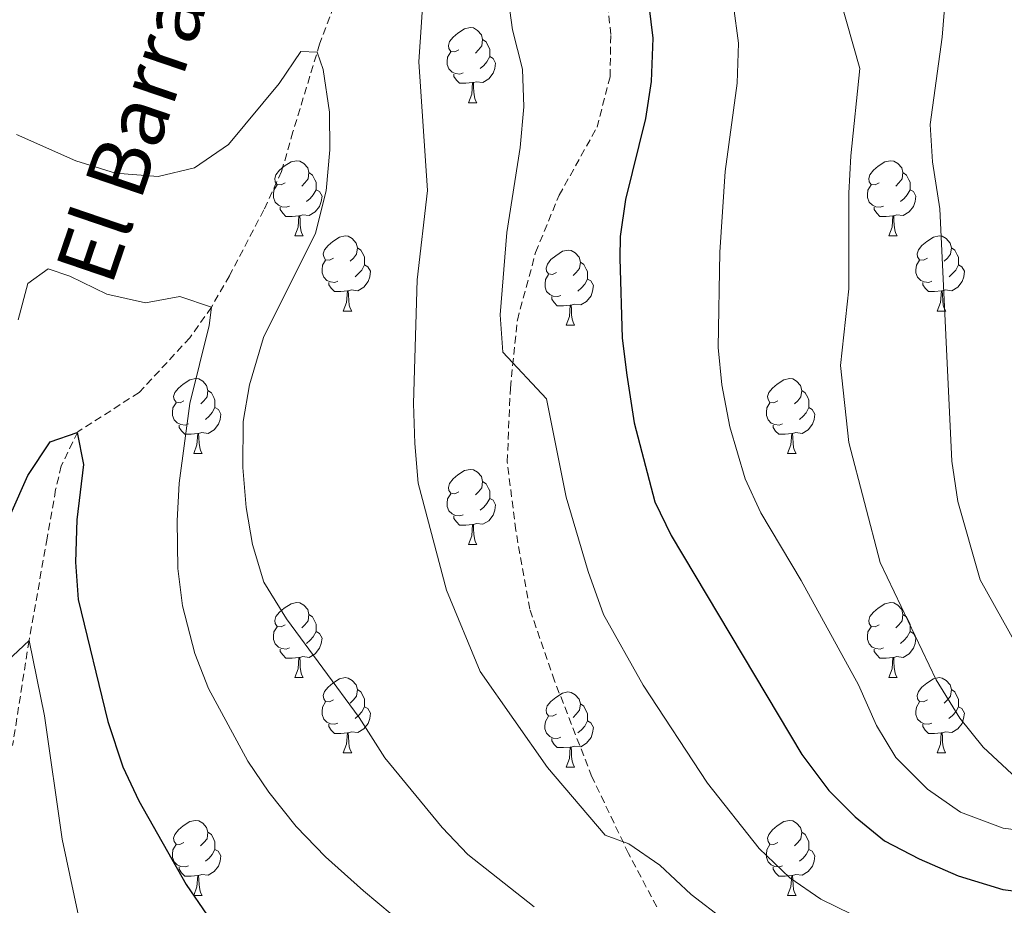
# Model space of a CAD drawing. Units: metres. Extents: x 572530 to 577017, y 4721477 to 4724496.
# Drawn here: x 573477 to 573608, y 4723335 to 4723453 of the extents above; entities that cross this region are included whole.
import ezdxf
from ezdxf.enums import TextEntityAlignment as Align

# ---------------------------------------------------------------- set-up
doc = ezdxf.new("R2010")
doc.units = ezdxf.units.M
doc.header["$MEASUREMENT"] = 0
doc.linetypes.add('TRAZOSX2', pattern=[1.5, 1, -0.5])
for name, color, linetype, lineweight in [('Level 11', 142, 'Continuous', 13), ('Level 21', 19, 'Continuous', 0), ('Level 36', 19, 'Continuous', 40), ('Level 4', 36, 'Continuous', 30), ('Level 43', 142, 'Continuous', 0), ('Level 5', 36, 'Continuous', 0)]:
    doc.layers.add(name, color=color, linetype=linetype, lineweight=lineweight)
doc.styles.add('Arial', font='ARIAL.TTF', dxfattribs={"height": 0.2})

msp = doc.modelspace()

# ---------------------------------------------------------------- linework, layer by layer
at = {"layer": 'Level 11', "color": 142, "linetype": 'TRAZOSX2', "lineweight": 13}
msp.add_polyline3d([(573525.36, 4723472.81, 487.85), (573516.7, 4723449.5, 485.16), (573513.14, 4723437.77, 482.85), (573511.62, 4723432.5, 482.7), (573509.25, 4723427.36, 481.62), (573504.66, 4723418.58, 480.59), (573502.24, 4723414.36, 480.01), (573499.38, 4723410.29, 479.25), (573492.58, 4723402.98, 477.39), (573484.39, 4723397.73, 475.03), (573482.2, 4723393.18, 474.02), (573481.44, 4723390.01, 473.47), (573480.31, 4723383.54, 473.16), (573477.89, 4723369.86, 470.01), (573475.69, 4723355.85, 468.32)], dxfattribs=at)
at = {"layer": 'Level 21', "color": 19, "linetype": 'TRAZOSX2', "lineweight": 0}
msp.add_polyline3d([(573561.73, 4723334.3, 489.33), (573557.96, 4723341.44, 490.43), (573553.07, 4723351.68, 491.17), (573548.08, 4723364.49, 492.4), (573544.76, 4723374.06, 492.9), (573542.9, 4723384.57, 494), (573541.76, 4723393.72, 494.62), (573542.17, 4723403.57, 494.99), (573543.11, 4723412.66, 495.48), (573545.55, 4723421.69, 496.1), (573548.68, 4723429.31, 496.71), (573553.75, 4723438.39, 497.82), (573555.49, 4723445.13, 498.44), (573555.58, 4723450.78, 498.81), (573555.01, 4723456.67, 499.42)], dxfattribs=at)
at = {"layer": 'Level 36', "color": 92, "linetype": 'Continuous', "lineweight": 0}
for points in [[(573535.28, 4723448.73, 0.01), (573534.75, 4723448.46, 0.01), (573534.22, 4723448.52, 0.01), (573533.95, 4723448.89, 0.01), (573533.9, 4723449.31, 0.01), (573534.06, 4723449.83, 0.01), (573534.54, 4723450.43, 0.01), (573535.17, 4723450.96, 0.01), (573536.07, 4723451.54, 0.01), (573536.82, 4723451.7, 0.01), (573537.24, 4723451.65, 0.01), (573537.77, 4723451.33, 0.01), (573538.3, 4723450.75, 0.01), (573538.46, 4723450.11, 0.01), (573538.35, 4723449.26, 0.01), (573537.93, 4723448.73, 0.01), (573537.51, 4723448.3, 0.01)], [(573538.46, 4723450.11, 0.01), (573538.94, 4723449.79, 0.01), (573539.25, 4723449.15, 0.01), (573539.41, 4723448.83, 0.01), (573539.41, 4723448.25, 0.01), (573539.41, 4723447.83, 0.01), (573539.04, 4723447.14, 0.01), (573538.62, 4723446.66, 0.01), (573538.14, 4723446.24, 0.01)], [(573535.86, 4723445.65, 0.01), (573535.44, 4723445.49, 0.01), (573534.85, 4723445.55, 0.01), (573534.38, 4723445.76, 0.01), (573533.95, 4723446.18, 0.01), (573533.74, 4723446.77, 0.01), (573533.74, 4723447.19, 0.01), (573533.79, 4723447.77, 0.01), (573534.22, 4723448.46, 0.01)], [(573539.41, 4723447.83, 0.01), (573539.87, 4723447.58, 0.01), (573540.21, 4723446.96, 0.01), (573540.1, 4723446.24, 0.01), (573539.89, 4723445.6, 0.01), (573539.31, 4723444.86, 0.01), (573538.51, 4723444.38, 0.01), (573537.66, 4723444.48, 0.01), (573537.23, 4723444.35, 0.01)], [(573537.12, 4723444.35, 0.01), (573536.23, 4723444.27, 0.01), (573535.39, 4723444.27, 0.01), (573534.96, 4723444.7, 0.01), (573534.64, 4723445.17, 0.01), (573534.64, 4723445.49, 0.01)], [(573536.58, 4723441.67, 0.01), (573537.01, 4723442.83, 0.01), (573537.12, 4723444.35, 0.01), (573537.23, 4723444.35, 0.01), (573537.27, 4723443.77, 0.01), (573537.3, 4723443.08, 0.01), (573537.37, 4723442.47, 0.01), (573537.49, 4723442.07, 0.01), (573537.7, 4723441.67, 0.01)], [(573536.58, 4723441.67, 0.01), (573537.7, 4723441.67, 0.01)], [(573512.09, 4723430.96, 0.01), (573511.56, 4723430.69, 0.01), (573511.03, 4723430.75, 0.01), (573510.76, 4723431.12, 0.01), (573510.71, 4723431.54, 0.01), (573510.87, 4723432.06, 0.01), (573511.35, 4723432.66, 0.01), (573511.98, 4723433.19, 0.01), (573512.88, 4723433.77, 0.01), (573513.63, 4723433.93, 0.01), (573514.05, 4723433.88, 0.01), (573514.58, 4723433.56, 0.01), (573515.11, 4723432.98, 0.01), (573515.27, 4723432.34, 0.01), (573515.16, 4723431.49, 0.01), (573514.74, 4723430.96, 0.01), (573514.32, 4723430.53, 0.01)], [(573591.42, 4723430.96, 0.01), (573590.88, 4723430.69, 0.01), (573590.36, 4723430.75, 0.01), (573590.09, 4723431.12, 0.01), (573590.04, 4723431.54, 0.01), (573590.2, 4723432.06, 0.01), (573590.68, 4723432.66, 0.01), (573591.31, 4723433.19, 0.01), (573592.21, 4723433.77, 0.01), (573592.96, 4723433.93, 0.01), (573593.38, 4723433.88, 0.01), (573593.91, 4723433.56, 0.01), (573594.44, 4723432.98, 0.01), (573594.6, 4723432.34, 0.01), (573594.49, 4723431.49, 0.01), (573594.06, 4723430.96, 0.01), (573593.64, 4723430.53, 0.01)], [(573515.27, 4723432.34, 0.01), (573515.75, 4723432.02, 0.01), (573516.06, 4723431.38, 0.01), (573516.22, 4723431.06, 0.01), (573516.22, 4723430.48, 0.01), (573516.22, 4723430.06, 0.01), (573515.85, 4723429.37, 0.01), (573515.43, 4723428.89, 0.01), (573514.95, 4723428.47, 0.01)], [(573594.6, 4723432.34, 0.01), (573595.08, 4723432.02, 0.01), (573595.39, 4723431.38, 0.01), (573595.55, 4723431.06, 0.01), (573595.55, 4723430.48, 0.01), (573595.55, 4723430.06, 0.01), (573595.18, 4723429.37, 0.01), (573594.76, 4723428.89, 0.01), (573594.28, 4723428.47, 0.01)], [(573512.67, 4723427.88, 0.01), (573512.25, 4723427.72, 0.01), (573511.66, 4723427.78, 0.01), (573511.19, 4723427.99, 0.01), (573510.76, 4723428.41, 0.01), (573510.55, 4723429, 0.01), (573510.55, 4723429.42, 0.01), (573510.6, 4723430, 0.01), (573511.03, 4723430.69, 0.01)], [(573592, 4723427.88, 0.01), (573591.58, 4723427.72, 0.01), (573590.99, 4723427.78, 0.01), (573590.52, 4723427.99, 0.01), (573590.09, 4723428.41, 0.01), (573589.88, 4723429, 0.01), (573589.88, 4723429.42, 0.01), (573589.93, 4723430, 0.01), (573590.36, 4723430.69, 0.01)], [(573516.22, 4723430.06, 0.01), (573516.68, 4723429.81, 0.01), (573517.02, 4723429.19, 0.01), (573516.91, 4723428.47, 0.01), (573516.7, 4723427.83, 0.01), (573516.12, 4723427.09, 0.01), (573515.32, 4723426.61, 0.01), (573514.47, 4723426.71, 0.01), (573514.04, 4723426.58, 0.01)], [(573595.55, 4723430.06, 0.01), (573596, 4723429.81, 0.01), (573596.35, 4723429.19, 0.01), (573596.24, 4723428.47, 0.01), (573596.03, 4723427.83, 0.01), (573595.44, 4723427.09, 0.01), (573594.65, 4723426.61, 0.01), (573593.8, 4723426.71, 0.01), (573593.37, 4723426.58, 0.01)], [(573513.93, 4723426.58, 0.01), (573513.04, 4723426.5, 0.01), (573512.2, 4723426.5, 0.01), (573511.77, 4723426.93, 0.01), (573511.45, 4723427.4, 0.01), (573511.45, 4723427.72, 0.01)], [(573593.26, 4723426.58, 0.01), (573592.37, 4723426.5, 0.01), (573591.52, 4723426.5, 0.01), (573591.1, 4723426.93, 0.01), (573590.78, 4723427.4, 0.01), (573590.78, 4723427.72, 0.01)], [(573513.39, 4723423.9, 0.01), (573513.82, 4723425.06, 0.01), (573513.93, 4723426.58, 0.01), (573514.04, 4723426.58, 0.01), (573514.08, 4723426, 0.01), (573514.11, 4723425.31, 0.01), (573514.18, 4723424.7, 0.01), (573514.3, 4723424.3, 0.01), (573514.51, 4723423.9, 0.01)], [(573592.72, 4723423.9, 0.01), (573593.15, 4723425.06, 0.01), (573593.26, 4723426.58, 0.01), (573593.37, 4723426.58, 0.01), (573593.4, 4723426, 0.01), (573593.44, 4723425.31, 0.01), (573593.51, 4723424.7, 0.01), (573593.62, 4723424.3, 0.01), (573593.84, 4723423.9, 0.01)], [(573513.39, 4723423.9, 0.01), (573514.51, 4723423.9, 0.01)], [(573518.56, 4723420.92, 0.01), (573518.03, 4723420.66, 0.01), (573517.5, 4723420.71, 0.01), (573517.24, 4723421.08, 0.01), (573517.18, 4723421.51, 0.01), (573517.34, 4723422.03, 0.01), (573517.82, 4723422.62, 0.01), (573518.46, 4723423.15, 0.01), (573519.36, 4723423.74, 0.01), (573520.1, 4723423.9, 0.01), (573520.53, 4723423.84, 0.01), (573521.06, 4723423.53, 0.01), (573521.59, 4723422.94, 0.01), (573521.75, 4723422.3, 0.01), (573521.64, 4723421.45, 0.01), (573521.21, 4723420.92, 0.01), (573520.79, 4723420.5, 0.01)], [(573592.72, 4723423.9, 0.01), (573593.84, 4723423.9, 0.01)], [(573597.89, 4723420.92, 0.01), (573597.36, 4723420.66, 0.01), (573596.83, 4723420.71, 0.01), (573596.56, 4723421.08, 0.01), (573596.51, 4723421.51, 0.01), (573596.67, 4723422.03, 0.01), (573597.15, 4723422.62, 0.01), (573597.78, 4723423.15, 0.01), (573598.68, 4723423.74, 0.01), (573599.43, 4723423.9, 0.01), (573599.86, 4723423.84, 0.01), (573600.38, 4723423.53, 0.01), (573600.92, 4723422.94, 0.01), (573601.08, 4723422.3, 0.01), (573600.96, 4723421.45, 0.01), (573600.54, 4723420.92, 0.01), (573600.12, 4723420.5, 0.01)], [(573521.75, 4723422.3, 0.01), (573522.22, 4723421.99, 0.01), (573522.54, 4723421.35, 0.01), (573522.7, 4723421.03, 0.01), (573522.7, 4723420.45, 0.01), (573522.7, 4723420.02, 0.01), (573522.33, 4723419.33, 0.01), (573521.91, 4723418.85, 0.01), (573521.43, 4723418.43, 0.01)], [(573548.34, 4723419.02, 0.01), (573547.8, 4723418.75, 0.01), (573547.28, 4723418.81, 0.01), (573547.01, 4723419.18, 0.01), (573546.96, 4723419.6, 0.01), (573547.12, 4723420.12, 0.01), (573547.6, 4723420.72, 0.01), (573548.23, 4723421.25, 0.01), (573549.13, 4723421.83, 0.01), (573549.88, 4723421.99, 0.01), (573550.3, 4723421.94, 0.01), (573550.83, 4723421.62, 0.01), (573551.36, 4723421.04, 0.01), (573551.52, 4723420.4, 0.01), (573551.41, 4723419.55, 0.01), (573550.98, 4723419.02, 0.01), (573550.56, 4723418.59, 0.01)], [(573601.08, 4723422.3, 0.01), (573601.55, 4723421.99, 0.01), (573601.86, 4723421.35, 0.01), (573602.02, 4723421.03, 0.01), (573602.02, 4723420.45, 0.01), (573602.02, 4723420.02, 0.01), (573601.66, 4723419.33, 0.01), (573601.24, 4723418.85, 0.01), (573600.76, 4723418.43, 0.01)], [(573519.15, 4723417.84, 0.01), (573518.72, 4723417.68, 0.01), (573518.14, 4723417.74, 0.01), (573517.66, 4723417.95, 0.01), (573517.24, 4723418.38, 0.01), (573517.02, 4723418.96, 0.01), (573517.02, 4723419.38, 0.01), (573517.08, 4723419.97, 0.01), (573517.5, 4723420.66, 0.01)], [(573522.7, 4723420.02, 0.01), (573523.15, 4723419.77, 0.01), (573523.5, 4723419.16, 0.01), (573523.39, 4723418.43, 0.01), (573523.18, 4723417.79, 0.01), (573522.59, 4723417.05, 0.01), (573521.8, 4723416.57, 0.01), (573520.95, 4723416.68, 0.01), (573520.52, 4723416.55, 0.01)], [(573551.52, 4723420.4, 0.01), (573552, 4723420.08, 0.01), (573552.31, 4723419.44, 0.01), (573552.47, 4723419.12, 0.01), (573552.47, 4723418.54, 0.01), (573552.47, 4723418.12, 0.01), (573552.1, 4723417.43, 0.01), (573551.68, 4723416.95, 0.01), (573551.2, 4723416.53, 0.01)], [(573598.48, 4723417.84, 0.01), (573598.05, 4723417.68, 0.01), (573597.46, 4723417.74, 0.01), (573596.99, 4723417.95, 0.01), (573596.56, 4723418.38, 0.01), (573596.35, 4723418.96, 0.01), (573596.35, 4723419.38, 0.01), (573596.4, 4723419.97, 0.01), (573596.83, 4723420.66, 0.01)], [(573602.02, 4723420.02, 0.01), (573602.48, 4723419.77, 0.01), (573602.82, 4723419.16, 0.01), (573602.72, 4723418.43, 0.01), (573602.5, 4723417.79, 0.01), (573601.92, 4723417.05, 0.01), (573601.12, 4723416.57, 0.01), (573600.28, 4723416.68, 0.01), (573599.84, 4723416.55, 0.01)], [(573548.92, 4723415.94, 0.01), (573548.5, 4723415.78, 0.01), (573547.91, 4723415.84, 0.01), (573547.44, 4723416.05, 0.01), (573547.01, 4723416.47, 0.01), (573546.8, 4723417.06, 0.01), (573546.8, 4723417.48, 0.01), (573546.85, 4723418.06, 0.01), (573547.28, 4723418.75, 0.01)], [(573520.41, 4723416.55, 0.01), (573519.52, 4723416.46, 0.01), (573518.67, 4723416.46, 0.01), (573518.25, 4723416.89, 0.01), (573517.93, 4723417.37, 0.01), (573517.93, 4723417.68, 0.01)], [(573552.47, 4723418.12, 0.01), (573552.92, 4723417.87, 0.01), (573553.27, 4723417.25, 0.01), (573553.16, 4723416.53, 0.01), (573552.95, 4723415.89, 0.01), (573552.36, 4723415.15, 0.01), (573551.57, 4723414.67, 0.01), (573550.72, 4723414.77, 0.01), (573550.29, 4723414.64, 0.01)], [(573599.74, 4723416.55, 0.01), (573598.84, 4723416.46, 0.01), (573598, 4723416.46, 0.01), (573597.58, 4723416.89, 0.01), (573597.26, 4723417.37, 0.01), (573597.26, 4723417.68, 0.01)], [(573519.86, 4723413.86, 0.01), (573520.3, 4723415.02, 0.01), (573520.41, 4723416.55, 0.01), (573520.52, 4723416.55, 0.01), (573520.55, 4723415.96, 0.01), (573520.59, 4723415.28, 0.01), (573520.66, 4723414.66, 0.01), (573520.77, 4723414.26, 0.01), (573520.99, 4723413.86, 0.01)], [(573599.19, 4723413.86, 0.01), (573599.62, 4723415.02, 0.01), (573599.74, 4723416.55, 0.01), (573599.84, 4723416.55, 0.01), (573599.88, 4723415.96, 0.01), (573599.92, 4723415.28, 0.01), (573599.98, 4723414.66, 0.01), (573600.1, 4723414.26, 0.01), (573600.32, 4723413.86, 0.01)], [(573550.18, 4723414.64, 0.01), (573549.29, 4723414.56, 0.01), (573548.44, 4723414.56, 0.01), (573548.02, 4723414.99, 0.01), (573547.7, 4723415.46, 0.01), (573547.7, 4723415.78, 0.01)], [(573549.64, 4723411.96, 0.01), (573550.07, 4723413.12, 0.01), (573550.18, 4723414.64, 0.01), (573550.29, 4723414.64, 0.01), (573550.32, 4723414.06, 0.01), (573550.36, 4723413.37, 0.01), (573550.43, 4723412.76, 0.01), (573550.54, 4723412.36, 0.01), (573550.76, 4723411.96, 0.01)], [(573519.86, 4723413.86, 0.01), (573520.99, 4723413.86, 0.01)], [(573599.19, 4723413.86, 0.01), (573600.32, 4723413.86, 0.01)], [(573549.64, 4723411.96, 0.01), (573550.76, 4723411.96, 0.01)], [(573498.58, 4723401.88, 0.01), (573498.06, 4723401.61, 0.01), (573497.52, 4723401.67, 0.01), (573497.26, 4723402.04, 0.01), (573497.2, 4723402.46, 0.01), (573497.36, 4723402.98, 0.01), (573497.84, 4723403.58, 0.01), (573498.48, 4723404.11, 0.01), (573499.38, 4723404.69, 0.01), (573500.12, 4723404.85, 0.01), (573500.55, 4723404.8, 0.01), (573501.08, 4723404.48, 0.01), (573501.61, 4723403.9, 0.01), (573501.77, 4723403.26, 0.01), (573501.66, 4723402.41, 0.01), (573501.24, 4723401.88, 0.01), (573500.82, 4723401.45, 0.01)], [(573577.91, 4723401.88, 0.01), (573577.38, 4723401.61, 0.01), (573576.85, 4723401.66, 0.01), (573576.59, 4723402.04, 0.01), (573576.53, 4723402.46, 0.01), (573576.69, 4723402.98, 0.01), (573577.17, 4723403.58, 0.01), (573577.81, 4723404.1, 0.01), (573578.71, 4723404.69, 0.01), (573579.45, 4723404.85, 0.01), (573579.88, 4723404.8, 0.01), (573580.41, 4723404.48, 0.01), (573580.94, 4723403.9, 0.01), (573581.1, 4723403.26, 0.01), (573580.99, 4723402.4, 0.01), (573580.56, 4723401.88, 0.01), (573580.14, 4723401.45, 0.01)], [(573501.77, 4723403.26, 0.01), (573502.24, 4723402.94, 0.01), (573502.56, 4723402.3, 0.01), (573502.72, 4723401.98, 0.01), (573502.72, 4723401.4, 0.01), (573502.72, 4723400.98, 0.01), (573502.35, 4723400.29, 0.01), (573501.93, 4723399.81, 0.01), (573501.45, 4723399.39, 0.01)], [(573581.1, 4723403.26, 0.01), (573581.57, 4723402.94, 0.01), (573581.89, 4723402.3, 0.01), (573582.05, 4723401.98, 0.01), (573582.05, 4723401.4, 0.01), (573582.05, 4723400.98, 0.01), (573581.68, 4723400.28, 0.01), (573581.26, 4723399.8, 0.01), (573580.78, 4723399.38, 0.01)], [(573499.17, 4723398.8, 0.01), (573498.74, 4723398.64, 0.01), (573498.16, 4723398.7, 0.01), (573497.68, 4723398.91, 0.01), (573497.26, 4723399.33, 0.01), (573497.04, 4723399.92, 0.01), (573497.04, 4723400.34, 0.01), (573497.1, 4723400.92, 0.01), (573497.52, 4723401.61, 0.01)], [(573578.5, 4723398.8, 0.01), (573578.07, 4723398.64, 0.01), (573577.49, 4723398.7, 0.01), (573577.01, 4723398.9, 0.01), (573576.59, 4723399.33, 0.01), (573576.37, 4723399.92, 0.01), (573576.37, 4723400.34, 0.01), (573576.43, 4723400.92, 0.01), (573576.85, 4723401.61, 0.01)], [(573502.72, 4723400.98, 0.01), (573503.18, 4723400.73, 0.01), (573503.52, 4723400.11, 0.01), (573503.41, 4723399.39, 0.01), (573503.2, 4723398.75, 0.01), (573502.62, 4723398.01, 0.01), (573501.82, 4723397.53, 0.01), (573500.97, 4723397.63, 0.01), (573500.54, 4723397.5, 0.01)], [(573582.05, 4723400.98, 0.01), (573582.5, 4723400.72, 0.01), (573582.85, 4723400.11, 0.01), (573582.74, 4723399.38, 0.01), (573582.53, 4723398.74, 0.01), (573581.94, 4723398, 0.01), (573581.15, 4723397.52, 0.01), (573580.3, 4723397.63, 0.01), (573579.87, 4723397.5, 0.01)], [(573500.43, 4723397.5, 0.01), (573499.54, 4723397.42, 0.01), (573498.7, 4723397.42, 0.01), (573498.27, 4723397.85, 0.01), (573497.95, 4723398.32, 0.01), (573497.95, 4723398.64, 0.01)], [(573499.88, 4723394.82, 0.01), (573500.32, 4723395.98, 0.01), (573500.43, 4723397.5, 0.01), (573500.54, 4723397.5, 0.01), (573500.58, 4723396.92, 0.01), (573500.61, 4723396.23, 0.01), (573500.68, 4723395.62, 0.01), (573500.8, 4723395.22, 0.01), (573501.01, 4723394.82, 0.01)], [(573579.76, 4723397.5, 0.01), (573578.87, 4723397.42, 0.01), (573578.02, 4723397.42, 0.01), (573577.6, 4723397.84, 0.01), (573577.28, 4723398.32, 0.01), (573577.28, 4723398.64, 0.01)], [(573579.21, 4723394.82, 0.01), (573579.65, 4723395.98, 0.01), (573579.76, 4723397.5, 0.01), (573579.87, 4723397.5, 0.01), (573579.9, 4723396.92, 0.01), (573579.94, 4723396.23, 0.01), (573580.01, 4723395.62, 0.01), (573580.12, 4723395.22, 0.01), (573580.34, 4723394.82, 0.01)], [(573499.88, 4723394.82, 0.01), (573501.01, 4723394.82, 0.01)], [(573579.21, 4723394.82, 0.01), (573580.34, 4723394.82, 0.01)], [(573535.28, 4723389.74, 0.01), (573534.75, 4723389.47, 0.01), (573534.22, 4723389.53, 0.01), (573533.95, 4723389.9, 0.01), (573533.9, 4723390.32, 0.01), (573534.06, 4723390.84, 0.01), (573534.54, 4723391.44, 0.01), (573535.17, 4723391.97, 0.01), (573536.07, 4723392.55, 0.01), (573536.82, 4723392.71, 0.01), (573537.24, 4723392.66, 0.01), (573537.77, 4723392.34, 0.01), (573538.3, 4723391.76, 0.01), (573538.46, 4723391.12, 0.01), (573538.35, 4723390.27, 0.01), (573537.93, 4723389.74, 0.01), (573537.51, 4723389.31, 0.01)], [(573538.46, 4723391.12, 0.01), (573538.94, 4723390.8, 0.01), (573539.25, 4723390.16, 0.01), (573539.41, 4723389.84, 0.01), (573539.41, 4723389.26, 0.01), (573539.41, 4723388.84, 0.01), (573539.04, 4723388.15, 0.01), (573538.62, 4723387.67, 0.01), (573538.14, 4723387.25, 0.01)], [(573535.86, 4723386.66, 0.01), (573535.44, 4723386.5, 0.01), (573534.85, 4723386.56, 0.01), (573534.38, 4723386.77, 0.01), (573533.95, 4723387.19, 0.01), (573533.74, 4723387.78, 0.01), (573533.74, 4723388.2, 0.01), (573533.79, 4723388.78, 0.01), (573534.22, 4723389.47, 0.01)], [(573539.41, 4723388.84, 0.01), (573539.87, 4723388.59, 0.01), (573540.21, 4723387.97, 0.01), (573540.1, 4723387.25, 0.01), (573539.89, 4723386.61, 0.01), (573539.31, 4723385.87, 0.01), (573538.51, 4723385.39, 0.01), (573537.66, 4723385.49, 0.01), (573537.23, 4723385.36, 0.01)], [(573537.12, 4723385.36, 0.01), (573536.23, 4723385.28, 0.01), (573535.39, 4723385.28, 0.01), (573534.96, 4723385.71, 0.01), (573534.64, 4723386.18, 0.01), (573534.64, 4723386.5, 0.01)], [(573536.58, 4723382.68, 0.01), (573537.01, 4723383.84, 0.01), (573537.12, 4723385.36, 0.01), (573537.23, 4723385.36, 0.01), (573537.27, 4723384.78, 0.01), (573537.3, 4723384.09, 0.01), (573537.37, 4723383.48, 0.01), (573537.49, 4723383.08, 0.01), (573537.7, 4723382.68, 0.01)], [(573536.58, 4723382.68, 0.01), (573537.7, 4723382.68, 0.01)], [(573512.09, 4723371.97, 0.01), (573511.56, 4723371.7, 0.01), (573511.03, 4723371.76, 0.01), (573510.76, 4723372.13, 0.01), (573510.71, 4723372.55, 0.01), (573510.87, 4723373.07, 0.01), (573511.35, 4723373.67, 0.01), (573511.98, 4723374.2, 0.01), (573512.88, 4723374.78, 0.01), (573513.63, 4723374.94, 0.01), (573514.05, 4723374.89, 0.01), (573514.58, 4723374.57, 0.01), (573515.11, 4723373.99, 0.01), (573515.27, 4723373.35, 0.01), (573515.16, 4723372.5, 0.01), (573514.74, 4723371.97, 0.01), (573514.32, 4723371.54, 0.01)], [(573591.41, 4723371.97, 0.01), (573590.88, 4723371.7, 0.01), (573590.35, 4723371.76, 0.01), (573590.09, 4723372.13, 0.01), (573590.03, 4723372.55, 0.01), (573590.19, 4723373.07, 0.01), (573590.67, 4723373.67, 0.01), (573591.31, 4723374.2, 0.01), (573592.21, 4723374.78, 0.01), (573592.95, 4723374.94, 0.01), (573593.38, 4723374.89, 0.01), (573593.91, 4723374.57, 0.01), (573594.44, 4723373.99, 0.01), (573594.6, 4723373.35, 0.01), (573594.49, 4723372.5, 0.01), (573594.06, 4723371.97, 0.01), (573593.64, 4723371.54, 0.01)], [(573515.27, 4723373.35, 0.01), (573515.75, 4723373.03, 0.01), (573516.06, 4723372.39, 0.01), (573516.22, 4723372.07, 0.01), (573516.22, 4723371.49, 0.01), (573516.22, 4723371.07, 0.01), (573515.85, 4723370.38, 0.01), (573515.43, 4723369.9, 0.01), (573514.95, 4723369.48, 0.01)], [(573594.6, 4723373.35, 0.01), (573595.07, 4723373.03, 0.01), (573595.39, 4723372.39, 0.01), (573595.55, 4723372.07, 0.01), (573595.55, 4723371.49, 0.01), (573595.55, 4723371.07, 0.01), (573595.18, 4723370.38, 0.01), (573594.76, 4723369.9, 0.01), (573594.28, 4723369.48, 0.01)], [(573512.67, 4723368.89, 0.01), (573512.25, 4723368.73, 0.01), (573511.66, 4723368.79, 0.01), (573511.19, 4723369, 0.01), (573510.76, 4723369.42, 0.01), (573510.55, 4723370.01, 0.01), (573510.55, 4723370.43, 0.01), (573510.6, 4723371.01, 0.01), (573511.03, 4723371.7, 0.01)], [(573592, 4723368.89, 0.01), (573591.57, 4723368.73, 0.01), (573590.99, 4723368.79, 0.01), (573590.51, 4723369, 0.01), (573590.09, 4723369.42, 0.01), (573589.87, 4723370.01, 0.01), (573589.87, 4723370.43, 0.01), (573589.93, 4723371.01, 0.01), (573590.35, 4723371.7, 0.01)], [(573516.22, 4723371.07, 0.01), (573516.68, 4723370.82, 0.01), (573517.02, 4723370.2, 0.01), (573516.91, 4723369.48, 0.01), (573516.7, 4723368.84, 0.01), (573516.12, 4723368.1, 0.01), (573515.32, 4723367.62, 0.01), (573514.47, 4723367.72, 0.01), (573514.04, 4723367.59, 0.01)], [(573595.55, 4723371.07, 0.01), (573596, 4723370.82, 0.01), (573596.35, 4723370.2, 0.01), (573596.24, 4723369.48, 0.01), (573596.03, 4723368.84, 0.01), (573595.44, 4723368.1, 0.01), (573594.65, 4723367.62, 0.01), (573593.8, 4723367.72, 0.01), (573593.37, 4723367.59, 0.01)], [(573513.93, 4723367.59, 0.01), (573513.04, 4723367.51, 0.01), (573512.2, 4723367.51, 0.01), (573511.77, 4723367.94, 0.01), (573511.45, 4723368.41, 0.01), (573511.45, 4723368.73, 0.01)], [(573593.26, 4723367.59, 0.01), (573592.37, 4723367.51, 0.01), (573591.52, 4723367.51, 0.01), (573591.1, 4723367.94, 0.01), (573590.78, 4723368.41, 0.01), (573590.78, 4723368.73, 0.01)], [(573513.39, 4723364.91, 0.01), (573513.82, 4723366.07, 0.01), (573513.93, 4723367.59, 0.01), (573514.04, 4723367.59, 0.01), (573514.08, 4723367.01, 0.01), (573514.11, 4723366.32, 0.01), (573514.18, 4723365.71, 0.01), (573514.3, 4723365.31, 0.01), (573514.51, 4723364.91, 0.01)], [(573592.71, 4723364.91, 0.01), (573593.15, 4723366.07, 0.01), (573593.26, 4723367.59, 0.01), (573593.37, 4723367.59, 0.01), (573593.4, 4723367.01, 0.01), (573593.44, 4723366.32, 0.01), (573593.51, 4723365.71, 0.01), (573593.62, 4723365.31, 0.01), (573593.84, 4723364.91, 0.01)], [(573513.39, 4723364.91, 0.01), (573514.51, 4723364.91, 0.01)], [(573518.56, 4723361.93, 0.01), (573518.03, 4723361.67, 0.01), (573517.5, 4723361.72, 0.01), (573517.24, 4723362.09, 0.01), (573517.18, 4723362.52, 0.01), (573517.34, 4723363.04, 0.01), (573517.82, 4723363.63, 0.01), (573518.46, 4723364.16, 0.01), (573519.36, 4723364.75, 0.01), (573520.1, 4723364.91, 0.01), (573520.53, 4723364.85, 0.01), (573521.06, 4723364.54, 0.01), (573521.59, 4723363.95, 0.01), (573521.75, 4723363.31, 0.01), (573521.64, 4723362.46, 0.01), (573521.21, 4723361.93, 0.01), (573520.79, 4723361.51, 0.01)], [(573592.71, 4723364.91, 0.01), (573593.84, 4723364.91, 0.01)], [(573597.89, 4723361.93, 0.01), (573597.36, 4723361.67, 0.01), (573596.83, 4723361.72, 0.01), (573596.56, 4723362.09, 0.01), (573596.51, 4723362.52, 0.01), (573596.67, 4723363.04, 0.01), (573597.15, 4723363.63, 0.01), (573597.78, 4723364.16, 0.01), (573598.68, 4723364.75, 0.01), (573599.43, 4723364.91, 0.01), (573599.85, 4723364.85, 0.01), (573600.38, 4723364.54, 0.01), (573600.91, 4723363.95, 0.01), (573601.07, 4723363.31, 0.01), (573600.96, 4723362.46, 0.01), (573600.54, 4723361.93, 0.01), (573600.12, 4723361.51, 0.01)], [(573521.75, 4723363.31, 0.01), (573522.22, 4723363, 0.01), (573522.54, 4723362.36, 0.01), (573522.7, 4723362.04, 0.01), (573522.7, 4723361.46, 0.01), (573522.7, 4723361.03, 0.01), (573522.33, 4723360.34, 0.01), (573521.91, 4723359.86, 0.01), (573521.43, 4723359.44, 0.01)], [(573601.07, 4723363.31, 0.01), (573601.55, 4723363, 0.01), (573601.86, 4723362.36, 0.01), (573602.02, 4723362.04, 0.01), (573602.02, 4723361.46, 0.01), (573602.02, 4723361.03, 0.01), (573601.65, 4723360.34, 0.01), (573601.23, 4723359.86, 0.01), (573600.75, 4723359.44, 0.01)], [(573548.33, 4723360.03, 0.01), (573547.8, 4723359.76, 0.01), (573547.27, 4723359.82, 0.01), (573547.01, 4723360.19, 0.01), (573546.95, 4723360.61, 0.01), (573547.11, 4723361.13, 0.01), (573547.59, 4723361.73, 0.01), (573548.23, 4723362.26, 0.01), (573549.13, 4723362.84, 0.01), (573549.87, 4723363, 0.01), (573550.3, 4723362.95, 0.01), (573550.83, 4723362.63, 0.01), (573551.36, 4723362.05, 0.01), (573551.52, 4723361.41, 0.01), (573551.41, 4723360.56, 0.01), (573550.98, 4723360.03, 0.01), (573550.56, 4723359.6, 0.01)], [(573519.15, 4723358.85, 0.01), (573518.72, 4723358.69, 0.01), (573518.14, 4723358.75, 0.01), (573517.66, 4723358.96, 0.01), (573517.24, 4723359.39, 0.01), (573517.02, 4723359.97, 0.01), (573517.02, 4723360.39, 0.01), (573517.08, 4723360.98, 0.01), (573517.5, 4723361.67, 0.01)], [(573522.7, 4723361.03, 0.01), (573523.15, 4723360.78, 0.01), (573523.5, 4723360.17, 0.01), (573523.39, 4723359.44, 0.01), (573523.18, 4723358.8, 0.01), (573522.59, 4723358.06, 0.01), (573521.8, 4723357.58, 0.01), (573520.95, 4723357.69, 0.01), (573520.52, 4723357.56, 0.01)], [(573551.52, 4723361.41, 0.01), (573551.99, 4723361.09, 0.01), (573552.31, 4723360.45, 0.01), (573552.47, 4723360.13, 0.01), (573552.47, 4723359.55, 0.01), (573552.47, 4723359.13, 0.01), (573552.1, 4723358.44, 0.01), (573551.68, 4723357.96, 0.01), (573551.2, 4723357.54, 0.01)], [(573598.47, 4723358.85, 0.01), (573598.05, 4723358.69, 0.01), (573597.46, 4723358.75, 0.01), (573596.99, 4723358.96, 0.01), (573596.56, 4723359.39, 0.01), (573596.35, 4723359.97, 0.01), (573596.35, 4723360.39, 0.01), (573596.4, 4723360.98, 0.01), (573596.83, 4723361.67, 0.01)], [(573602.02, 4723361.03, 0.01), (573602.48, 4723360.78, 0.01), (573602.82, 4723360.17, 0.01), (573602.71, 4723359.44, 0.01), (573602.5, 4723358.8, 0.01), (573601.92, 4723358.06, 0.01), (573601.12, 4723357.58, 0.01), (573600.27, 4723357.69, 0.01), (573599.84, 4723357.56, 0.01)], [(573548.92, 4723356.95, 0.01), (573548.49, 4723356.79, 0.01), (573547.91, 4723356.85, 0.01), (573547.43, 4723357.06, 0.01), (573547.01, 4723357.48, 0.01), (573546.79, 4723358.07, 0.01), (573546.79, 4723358.49, 0.01), (573546.85, 4723359.07, 0.01), (573547.27, 4723359.76, 0.01)], [(573520.41, 4723357.56, 0.01), (573519.52, 4723357.47, 0.01), (573518.67, 4723357.47, 0.01), (573518.25, 4723357.9, 0.01), (573517.93, 4723358.38, 0.01), (573517.93, 4723358.69, 0.01)], [(573552.47, 4723359.13, 0.01), (573552.92, 4723358.88, 0.01), (573553.27, 4723358.26, 0.01), (573553.16, 4723357.54, 0.01), (573552.95, 4723356.9, 0.01), (573552.36, 4723356.16, 0.01), (573551.57, 4723355.68, 0.01), (573550.72, 4723355.78, 0.01), (573550.29, 4723355.65, 0.01)], [(573599.73, 4723357.56, 0.01), (573598.84, 4723357.47, 0.01), (573598, 4723357.47, 0.01), (573597.57, 4723357.9, 0.01), (573597.25, 4723358.38, 0.01), (573597.25, 4723358.69, 0.01)], [(573519.86, 4723354.87, 0.01), (573520.3, 4723356.03, 0.01), (573520.41, 4723357.56, 0.01), (573520.52, 4723357.56, 0.01), (573520.55, 4723356.97, 0.01), (573520.59, 4723356.29, 0.01), (573520.66, 4723355.67, 0.01), (573520.77, 4723355.27, 0.01), (573520.99, 4723354.87, 0.01)], [(573550.18, 4723355.65, 0.01), (573549.29, 4723355.57, 0.01), (573548.44, 4723355.57, 0.01), (573548.02, 4723356, 0.01), (573547.7, 4723356.47, 0.01), (573547.7, 4723356.79, 0.01)], [(573599.19, 4723354.87, 0.01), (573599.62, 4723356.03, 0.01), (573599.73, 4723357.56, 0.01), (573599.84, 4723357.56, 0.01), (573599.88, 4723356.97, 0.01), (573599.91, 4723356.29, 0.01), (573599.98, 4723355.67, 0.01), (573600.1, 4723355.27, 0.01), (573600.31, 4723354.87, 0.01)], [(573549.63, 4723352.97, 0.01), (573550.07, 4723354.13, 0.01), (573550.18, 4723355.65, 0.01), (573550.29, 4723355.65, 0.01), (573550.32, 4723355.07, 0.01), (573550.36, 4723354.38, 0.01), (573550.43, 4723353.77, 0.01), (573550.54, 4723353.37, 0.01), (573550.76, 4723352.97, 0.01)], [(573519.86, 4723354.87, 0.01), (573520.99, 4723354.87, 0.01)], [(573599.19, 4723354.87, 0.01), (573600.31, 4723354.87, 0.01)], [(573549.63, 4723352.97, 0.01), (573550.76, 4723352.97, 0.01)], [(573498.58, 4723342.88, 0.01), (573498.05, 4723342.62, 0.01), (573497.52, 4723342.67, 0.01), (573497.26, 4723343.04, 0.01), (573497.2, 4723343.47, 0.01), (573497.36, 4723343.99, 0.01), (573497.84, 4723344.58, 0.01), (573498.48, 4723345.11, 0.01), (573499.38, 4723345.7, 0.01), (573500.12, 4723345.86, 0.01), (573500.55, 4723345.8, 0.01), (573501.08, 4723345.49, 0.01), (573501.61, 4723344.9, 0.01), (573501.77, 4723344.26, 0.01), (573501.66, 4723343.41, 0.01), (573501.23, 4723342.88, 0.01), (573500.81, 4723342.46, 0.01)], [(573577.91, 4723342.88, 0.01), (573577.38, 4723342.62, 0.01), (573576.85, 4723342.67, 0.01), (573576.59, 4723343.04, 0.01), (573576.53, 4723343.47, 0.01), (573576.69, 4723343.99, 0.01), (573577.17, 4723344.58, 0.01), (573577.81, 4723345.11, 0.01), (573578.71, 4723345.7, 0.01), (573579.45, 4723345.86, 0.01), (573579.88, 4723345.8, 0.01), (573580.41, 4723345.49, 0.01), (573580.94, 4723344.9, 0.01), (573581.1, 4723344.26, 0.01), (573580.99, 4723343.41, 0.01), (573580.56, 4723342.88, 0.01), (573580.14, 4723342.46, 0.01)], [(573501.77, 4723344.26, 0.01), (573502.24, 4723343.95, 0.01), (573502.56, 4723343.31, 0.01), (573502.72, 4723342.99, 0.01), (573502.72, 4723342.41, 0.01), (573502.72, 4723341.98, 0.01), (573502.35, 4723341.29, 0.01), (573501.93, 4723340.81, 0.01), (573501.45, 4723340.39, 0.01)], [(573581.1, 4723344.26, 0.01), (573581.57, 4723343.95, 0.01), (573581.89, 4723343.31, 0.01), (573582.05, 4723342.99, 0.01), (573582.05, 4723342.41, 0.01), (573582.05, 4723341.98, 0.01), (573581.68, 4723341.29, 0.01), (573581.26, 4723340.81, 0.01), (573580.78, 4723340.39, 0.01)], [(573499.17, 4723339.8, 0.01), (573498.74, 4723339.64, 0.01), (573498.16, 4723339.7, 0.01), (573497.68, 4723339.91, 0.01), (573497.26, 4723340.34, 0.01), (573497.04, 4723340.92, 0.01), (573497.04, 4723341.34, 0.01), (573497.1, 4723341.93, 0.01), (573497.52, 4723342.62, 0.01)], [(573578.5, 4723339.8, 0.01), (573578.07, 4723339.64, 0.01), (573577.49, 4723339.7, 0.01), (573577.01, 4723339.91, 0.01), (573576.59, 4723340.34, 0.01), (573576.37, 4723340.92, 0.01), (573576.37, 4723341.34, 0.01), (573576.43, 4723341.93, 0.01), (573576.85, 4723342.62, 0.01)], [(573502.72, 4723341.98, 0.01), (573503.17, 4723341.73, 0.01), (573503.52, 4723341.12, 0.01), (573503.41, 4723340.39, 0.01), (573503.2, 4723339.75, 0.01), (573502.61, 4723339.01, 0.01), (573501.82, 4723338.53, 0.01), (573500.97, 4723338.64, 0.01), (573500.54, 4723338.51, 0.01)], [(573582.05, 4723341.98, 0.01), (573582.5, 4723341.73, 0.01), (573582.85, 4723341.12, 0.01), (573582.74, 4723340.39, 0.01), (573582.52, 4723339.75, 0.01), (573581.94, 4723339.01, 0.01), (573581.14, 4723338.53, 0.01), (573580.3, 4723338.64, 0.01), (573579.86, 4723338.51, 0.01)], [(573500.43, 4723338.51, 0.01), (573499.54, 4723338.42, 0.01), (573498.69, 4723338.42, 0.01), (573498.27, 4723338.85, 0.01), (573497.95, 4723339.33, 0.01), (573497.95, 4723339.64, 0.01)], [(573579.76, 4723338.51, 0.01), (573578.86, 4723338.42, 0.01), (573578.02, 4723338.42, 0.01), (573577.6, 4723338.85, 0.01), (573577.28, 4723339.33, 0.01), (573577.28, 4723339.64, 0.01)], [(573499.88, 4723335.82, 0.01), (573500.32, 4723336.98, 0.01), (573500.43, 4723338.51, 0.01), (573500.54, 4723338.51, 0.01), (573500.57, 4723337.92, 0.01), (573500.61, 4723337.24, 0.01), (573500.68, 4723336.62, 0.01), (573500.79, 4723336.22, 0.01), (573501.01, 4723335.82, 0.01)], [(573579.21, 4723335.82, 0.01), (573579.64, 4723336.98, 0.01), (573579.76, 4723338.51, 0.01), (573579.86, 4723338.51, 0.01), (573579.9, 4723337.92, 0.01), (573579.94, 4723337.24, 0.01), (573580, 4723336.62, 0.01), (573580.12, 4723336.22, 0.01), (573580.34, 4723335.82, 0.01)], [(573499.88, 4723335.82, 0.01), (573501.01, 4723335.82, 0.01)], [(573579.21, 4723335.82, 0.01), (573580.34, 4723335.82, 0.01)]]:
    msp.add_polyline3d(points, dxfattribs=at)
at = {"layer": 'Level 4', "color": 36, "linetype": 'Continuous', "lineweight": 30}
for points in [[(573559.85, 4723461.24, 500.01), (573561.2, 4723450.28, 500.01), (573560.98, 4723444.52, 500.01), (573560.22, 4723439.58, 500.01), (573557.55, 4723428.77, 500.01), (573556.85, 4723423.8, 500.01), (573556.8, 4723420.93, 500.01), (573557.1, 4723410.25, 500.01), (573557.72, 4723405.29, 500.01), (573558.69, 4723398.93, 500.01), (573561.46, 4723388.39, 500.01), (573563.65, 4723383.9, 500.01), (573581.09, 4723354.64, 500.01), (573584.71, 4723349.86, 500.01), (573588.24, 4723346.32, 500.01), (573592.13, 4723343.14, 500.01), (573596.79, 4723340.7, 500.01), (573601.99, 4723338.45, 500.01), (573607.96, 4723336.64, 500.01), (573618.8, 4723335.31, 500.01)], [(573470.69, 4723376.14, 475.01), (573477.73, 4723391.91, 475.01), (573480.72, 4723396.41, 475.01), (573484.32, 4723397.64, 475.01), (573485.16, 4723393.37, 475.01), (573484.25, 4723385.98, 475.01), (573484.1, 4723380.33, 475.01), (573484.47, 4723375.35, 475.01), (573488.41, 4723359.04, 475.01), (573490.43, 4723353.02, 475.01), (573492.54, 4723348.48, 475.01), (573498.86, 4723337.3, 475.01), (573501.7, 4723333.18, 475.01)]]:
    msp.add_polyline3d(points, dxfattribs=at)
at = {"layer": 'Level 5', "color": 36, "linetype": 'Continuous', "lineweight": 0}
for points in [[(573611.64, 4723499.6, 510.01), (573607.26, 4723496.49, 510.01), (573603.52, 4723493.17, 510.01), (573597.47, 4723484.62, 510.01), (573592.85, 4723480.12, 510.01), (573588.77, 4723476.96, 510.01), (573585.76, 4723473, 510.01), (573583.94, 4723467.66, 510.01), (573583.88, 4723466.73, 510.01), (573584.43, 4723461.8, 510.01), (573588.85, 4723446.23, 510.01), (573587.63, 4723434.58, 510.01), (573587.36, 4723429.58, 510.01), (573587.37, 4723416.82, 510.01), (573586.26, 4723406.57, 510.01), (573587.38, 4723396.31, 510.01), (573591.58, 4723380.28, 510.01), (573599.03, 4723364.64, 510.01), (573602.2, 4723359.51, 510.01), (573605.33, 4723355.61, 510.01), (573609.78, 4723351.49, 510.01)], [(573609.55, 4723474.64, 515.01), (573606.05, 4723471.07, 515.01), (573601.45, 4723460.82, 515.01), (573600.31, 4723455.95, 515.01), (573599.86, 4723450.41, 515.01), (573598.24, 4723438.76, 515.01), (573598.55, 4723433.78, 515.01), (573599.52, 4723427.49, 515.01), (573601.14, 4723393.83, 515.01), (573601.94, 4723388.45, 515.01), (573604.91, 4723377.96, 515.01), (573615.58, 4723358.91, 515.01)], [(573530.97, 4723462.38, 490.01), (573529.95, 4723447.13, 490.01), (573531.12, 4723429.94, 490.01), (573529.71, 4723418.02, 490.01), (573529.22, 4723401.52, 490.01), (573529.43, 4723396.18, 490.01), (573529.88, 4723390.89, 490.01), (573533.64, 4723376.58, 490.01), (573538.14, 4723365.73, 490.01), (573547.13, 4723352.91, 490.01), (573554.85, 4723343.87, 490.01), (573558, 4723342.72, 490.01), (573562.12, 4723339.87, 490.01), (573566.3, 4723335.97, 490.01), (573570.71, 4723332.58, 490.01), (573575.14, 4723330.04, 490.01), (573580.58, 4723327.78, 490.01), (573584.88, 4723324.98, 490.01), (573589.08, 4723321.64, 490.01), (573593.33, 4723318.98, 490.01), (573604.92, 4723315.94, 490.01), (573615.87, 4723313.77, 490.01)], [(573541.76, 4723456.59, 495.01), (573542.47, 4723451.4, 495.01), (573543.79, 4723446.13, 495.01), (573543.97, 4723441.14, 495.01), (573543.5, 4723435.71, 495.01), (573541.69, 4723424.36, 495.01), (573540.79, 4723413.34, 495.01), (573541.16, 4723408.36, 495.01), (573547.01, 4723402.12, 495.01), (573549.64, 4723389.01, 495.01), (573552.55, 4723379.07, 495.01), (573554.63, 4723373.36, 495.01), (573559.93, 4723363.91, 495.01), (573568.49, 4723350.84, 495.01), (573575.4, 4723342.11, 495.01), (573579.52, 4723338.19, 495.01), (573583.62, 4723335.33, 495.01), (573589.72, 4723332.34, 495.01), (573595.42, 4723329.98, 495.01), (573605.16, 4723327, 495.01), (573616.55, 4723324.84, 495.01)], [(573571.96, 4723454.6, 505.01), (573572.66, 4723449.64, 505.01), (573572.47, 4723444.27, 505.01), (573570.88, 4723432.49, 505.01), (573570.15, 4723421.74, 505.01), (573569.93, 4723408.97, 505.01), (573570.43, 4723403.99, 505.01), (573571.49, 4723398.42, 505.01), (573573.55, 4723391.44, 505.01), (573575.64, 4723386.9, 505.01), (573581.02, 4723377.86, 505.01), (573588.66, 4723363.94, 505.01), (573591.08, 4723358.54, 505.01), (573593.64, 4723354.25, 505.01), (573597.9, 4723350.04, 505.01), (573602.3, 4723346.94, 505.01), (573608, 4723344.8, 505.01), (573614.92, 4723343.92, 505.01)], [(573476.22, 4723437.41, 485.01), (573484.16, 4723433.93, 485.01), (573489.44, 4723432.27, 485.01), (573495.15, 4723431.82, 485.01), (573500, 4723432.97, 485.01), (573504.55, 4723436.08, 485.01), (573511.3, 4723444.24, 485.01), (573514.19, 4723448.49, 485.01), (573516.36, 4723448.43, 485.01), (573517.16, 4723446.12, 485.01), (573518.03, 4723440.39, 485.01), (573518.06, 4723435.39, 485.01), (573517.56, 4723429.92, 485.01), (573516.17, 4723424.27, 485.01), (573509.2, 4723410.31, 485.01), (573507.34, 4723404.02, 485.01), (573506.49, 4723399.09, 485.01), (573506.43, 4723392.95, 485.01), (573506.9, 4723387.62, 485.01), (573507.75, 4723382.7, 485.01), (573509.24, 4723377.65, 485.01), (573512.29, 4723372.78, 485.01), (573522, 4723359.57, 485.01), (573525.4, 4723354.19, 485.01), (573533.05, 4723344.91, 485.01), (573536.49, 4723341.28, 485.01), (573545.36, 4723334.3, 485.01)], [(573476.45, 4723412.7, 480.01), (573477.73, 4723417.53, 480.01), (573480.46, 4723419.49, 480.01), (573483.35, 4723418.53, 480.01), (573488.29, 4723416.11, 480.01), (573493.46, 4723414.95, 480.01), (573498.03, 4723415.79, 480.01), (573502.24, 4723414.36, 480.01), (573501.94, 4723411.94, 480.01), (573499.37, 4723401.5, 480.01), (573497.96, 4723390.87, 480.01), (573497.67, 4723385.84, 480.01), (573497.78, 4723379.48, 480.01), (573498.37, 4723374.51, 480.01), (573500.02, 4723368.12, 480.01), (573501.87, 4723363.48, 480.01), (573507.1, 4723353.74, 480.01), (573509.93, 4723349.61, 480.01), (573513.56, 4723345.06, 480.01), (573517.48, 4723341.01, 480.01), (573522.57, 4723336.43, 480.01), (573539.8, 4723322.04, 480.01)], [(573474.97, 4723367.13, 470.01), (573477.89, 4723369.86, 470.01), (573479.96, 4723359.81, 470.01), (573482.32, 4723343.36, 470.01), (573484.95, 4723331.01, 470.01), (573487.07, 4723315.57, 470.01), (573488.12, 4723310.6, 470.01), (573489.85, 4723305.91, 470.01), (573493.11, 4723301.5, 470.01), (573496.95, 4723297.45, 470.01), (573505.06, 4723290.05, 470.01), (573508.2, 4723286.15, 470.01), (573511.84, 4723278.63, 470.01), (573515.2, 4723274.87, 470.01), (573524.95, 4723271.22, 470.01), (573530.37, 4723269.96, 470.01), (573562.94, 4723270.75, 470.01), (573593.57, 4723269.43, 470.01), (573616.59, 4723269, 470.01)]]:
    msp.add_polyline3d(points, dxfattribs=at)

# ---------------------------------------------------------------- texts
at = {"layer": 'Level 43', "color": 142, "linetype": 'Continuous', "lineweight": 0, "style": 'Arial'}
msp.add_text('El Barranco Hondo', height=7.9999, rotation=71.1844, dxfattribs=at).set_placement((573491.24, 4723416.19, 480.22), align=Align.BOTTOM_LEFT)

doc.saveas('drawing.dxf')
